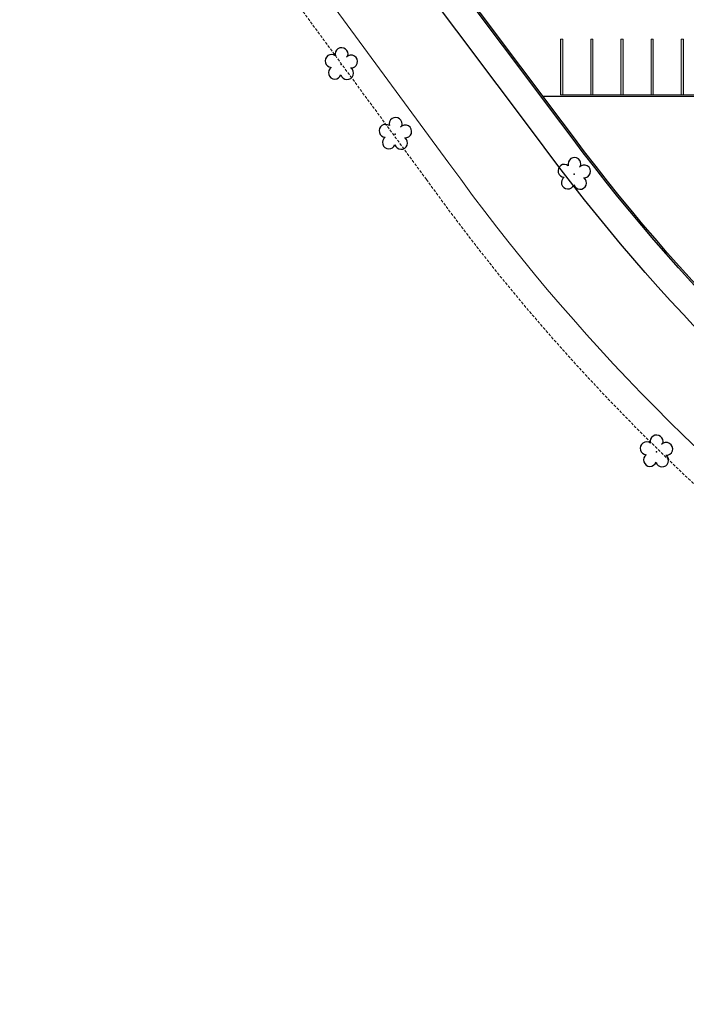
# Model space of a CAD drawing. Units: metres. Extents: x 0 to 1251, y -25 to 542.
# Drawn here: x 877 to 936, y 234 to 322 of the extents above; entities that cross this region are included whole.
import ezdxf

# ---------------------------------------------------------------- set-up
doc = ezdxf.new("R2010")
doc.units = ezdxf.units.M
doc.linetypes.add('CONTINUO', pattern=[0])
doc.linetypes.add('TRACEJADA2', pattern=[0.375, 0.25, -0.125])
for name, color, linetype in [('_ARV', 7, 'CONTINUO'), ('ARVORE', 7, 'Continuous'), ('ESTACIONAMENTO', 2, 'CONTINUO'), ('Muro de vidro', 154, 'Continuous')]:
    doc.layers.add(name, color=color, linetype=linetype)
doc.layers.add('ARQ-GRADIL', color=32, linetype='Continuous', lineweight=15)
doc.layers.add('CORRIMÃO', color=240, linetype='CONTINUO', lineweight=15)

# ---------------------------------------------------------------- blocks, each defined once
blk = doc.blocks.new('SIMB_ARVORE')
at = {"color": 0, "linetype": 'Continuous'}
for centre, start, end in [((-0.545, 0.75), 18.74976, 233.1301), ((0.545, 0.75), 306.8699, 161.25024), ((-0.88, -0.285), 87.01336, 319.18492), ((0.88, -0.285), 234.92625, 89.00365), ((0, -0.925), 162.8241, 17.1759)]:
    blk.add_arc(centre, 0.575, start, end, dxfattribs=at)
at = {"color": 0}
blk.add_point((0, 0), dxfattribs=at)
for tag in ['cota:', 'desc:', 'pto:']:
    blk.add_attdef(tag, (0, 0), '', height=1)
blk = doc.blocks.new('ARVORES')
at = {"layer": 'ARVORE', "color": 102, "lineweight": 5, "rotation": 358.1835973609999}
for p in [(7529.923, -261.747), (7537.274, -286.571), (7553.277, -290.151), (7558.109, -296.399)]:
    blk.add_blockref('SIMB_ARVORE', p, dxfattribs=at)

msp = doc.modelspace()

# ---------------------------------------------------------------- linework, layer by layer
at = {"layer": 'ARQ-GRADIL', "color": 253}
for p, q in [((925.002, 315.425), (925.002, 320.425)), ((925.002, 320.425), (925.202, 320.425)), ((925.202, 320.425), (925.202, 315.425)), ((927.702, 315.425), (927.702, 320.425)), ((927.702, 320.425), (927.902, 320.425)), ((927.902, 320.425), (927.902, 315.425)), ((930.402, 315.425), (930.402, 320.425)), ((930.402, 320.425), (930.602, 320.425)), ((930.602, 320.425), (930.602, 315.425)), ((933.102, 315.425), (933.102, 320.425)), ((933.102, 320.425), (933.302, 320.425)), ((933.302, 320.425), (933.302, 315.425)), ((935.802, 315.425), (935.802, 320.425)), ((935.802, 320.425), (936.002, 320.425)), ((936.002, 320.425), (936.002, 315.425)), ((925.202, 315.425), (925.002, 315.425)), ((927.902, 315.425), (927.702, 315.425)), ((930.602, 315.425), (930.402, 315.425)), ((933.302, 315.425), (933.102, 315.425)), ((936.002, 315.425), (935.802, 315.425))]:
    msp.add_line(p, q, dxfattribs=at)
for points in [[(925.202, 320.425), (925.002, 320.425), (925.202, 315.425), (925.002, 315.425)], [(927.902, 320.425), (927.702, 320.425), (927.902, 315.425), (927.702, 315.425)], [(930.602, 320.425), (930.402, 320.425), (930.602, 315.425), (930.402, 315.425)], [(933.302, 320.425), (933.102, 320.425), (933.302, 315.425), (933.102, 315.425)], [(936.002, 320.425), (935.802, 320.425), (936.002, 315.425), (935.802, 315.425)]]:
    msp.add_solid(points, dxfattribs=at)
at = {"layer": 'CORRIMÃO'}
msp.add_line((925.002, 315.425), (949.502, 315.425), dxfattribs=at)
at = {"layer": 'ESTACIONAMENTO', "linetype": 'Continuous'}
msp.add_line((923.423, 315.325), (949.471, 315.325), dxfattribs=at)
at = {"layer": 'ESTACIONAMENTO', "linetype": 'CONTINUO'}
msp.add_lwpolyline([(1054.342, 243.912, -0.126934), (961.381, 273.412, -0.079101), (923.034, 311.43), (886.315, 360.324, -0.296655), (886.52, 365.55), (927.453, 415.683)], format="xyb", dxfattribs=at)
at = {"layer": 'ESTACIONAMENTO', "lineweight": 5}
msp.add_lwpolyline([(1249.246, 359.797), (1232.846, 339.832), (1219.376, 323.536), (1193.017, 291.483, -0.212796), (1076.112, 236.919, -0.159704), (955.129, 268.805, -0.079399), (915.025, 309.329), (878.64, 358.843)], format="xyb", dxfattribs=at)
at = {"layer": 'ESTACIONAMENTO', "color": 80, "linetype": 'TRACEJADA2', "lineweight": 5}
msp.add_lwpolyline([(1251.126, 358.148), (1234.775, 338.242), (1221.305, 321.946), (1194.927, 289.87, -0.212765), (1076.208, 234.42, -0.15973), (953.71, 266.746, -0.079478), (913.002, 307.86), (876.625, 357.363)], format="xyb", dxfattribs=at)
at = {"layer": 'Muro de vidro', "ltscale": 2}
for points in [[(1035.261, 248.436, -0.10166), (962.779, 275.486, -0.079011), (925.042, 312.919), (888.409, 361.699, -0.275505), (888.521, 364.047), (931.435, 416.607)], [(1035.284, 248.584, -0.101654), (962.863, 275.61, -0.079005), (925.163, 313.009), (888.536, 361.78, -0.273158), (888.642, 363.958), (931.493, 416.441)], [(1035.275, 248.586, -0.101657), (962.863, 275.61, -0.079005), (925.163, 313.009), (888.536, 361.78, -0.273158), (888.642, 363.958)]]:
    msp.add_lwpolyline(points, format="xyb", dxfattribs=at)

# ---------------------------------------------------------------- block references
at = {"layer": '_ARV', "linetype": 'Continuous', "lineweight": 5, "rotation": 180}
msp.add_blockref('ARVORES', (8463.498, 21.75), dxfattribs=at)

doc.saveas('drawing.dxf')
